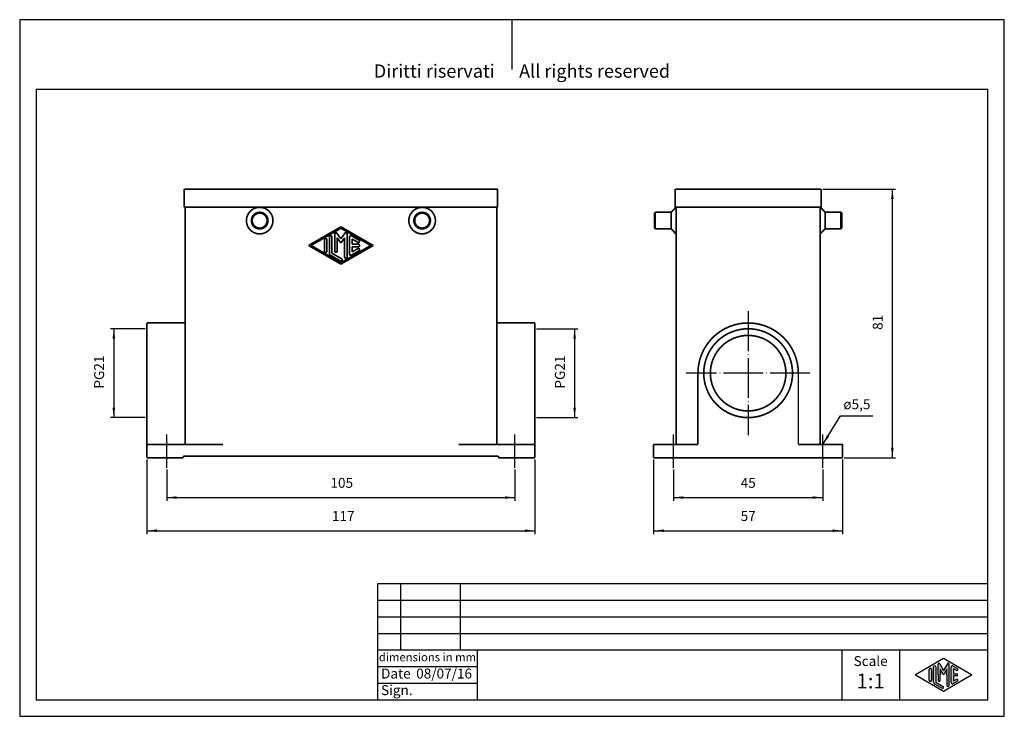
# Model space of a CAD drawing. Units: millimetres. Extents: x 0 to 297, y 0 to 210.
import ezdxf

# ---------------------------------------------------------------- set-up
doc = ezdxf.new("R2010")
doc.units = ezdxf.units.MM
doc.linetypes.add('DOT_CENTER', pattern=[14, 12, -1, 0, -1])
for name, color, linetype in [('1', 7, 'Continuous'), ('Bemaßungen_TC_020513_DIN_', 7, 'Continuous'), ('Sichtbare_Kanten_TC_020513_DIN_', 7, 'Continuous')]:
    doc.layers.add(name, color=color, linetype=linetype)
doc.styles.add('CONVERTER_11', font='ARIAL.TTF', dxfattribs={"width": 1.2})
doc.styles.add('CONVERTER_12', font='ARIAL.TTF', dxfattribs={"width": 1.38})
doc.styles.add('CONVERTER_13', font='simplex.shx', dxfattribs={"width": 0.95})
doc.dimstyles.new('ME10_DIM_10', dxfattribs={"dimtxt": 3, "dimasz": 3, "dimexe": 1, "dimexo": 0.5, "dimgap": 2, "dimtad": 1, "dimdsep": 46, "dimtxsty": 'CONVERTER_13', "dimsah": 1, "dimcen": 0.09, "dimclrd": 7, "dimclre": 7, "dimclrt": 7, "dimadec": 0, "dimazin": 0, "dimtfac": 1, "dimtdec": 4, "dimtix": 1, "dimtmove": 0, "dimatfit": 3, "dimfxl": 1, "dimtolj": 1, "dimtzin": 0, "dimarcsym": 0})
doc.dimstyles.new('ME10_DIM_11', dxfattribs={"dimtxt": 3, "dimasz": 3, "dimexe": 1, "dimexo": 0.5, "dimgap": 2, "dimtad": 1, "dimdsep": 46, "dimtxsty": 'CONVERTER_13', "dimsah": 1, "dimcen": 0.09, "dimclrd": 7, "dimclre": 7, "dimclrt": 7, "dimadec": 0, "dimazin": 0, "dimtfac": 1, "dimtdec": 4, "dimtix": 1, "dimtmove": 0, "dimatfit": 3, "dimfxl": 1, "dimtolj": 1, "dimtzin": 0, "dimarcsym": 0})
doc.dimstyles.new('ME10_DIM_12', dxfattribs={"dimtxt": 3, "dimasz": 3, "dimexe": 1, "dimexo": 0.5, "dimgap": 2, "dimtad": 1, "dimdsep": 46, "dimtxsty": 'CONVERTER_13', "dimsah": 1, "dimcen": 0.09, "dimclrd": 7, "dimclre": 7, "dimclrt": 7, "dimadec": 0, "dimazin": 0, "dimtfac": 1, "dimtdec": 4, "dimtix": 1, "dimtmove": 0, "dimatfit": 3, "dimfxl": 1, "dimtolj": 1, "dimtzin": 0, "dimarcsym": 0})
doc.dimstyles.new('ME10_DIM_13', dxfattribs={"dimtxt": 3, "dimasz": 3, "dimexe": 1, "dimexo": 0.5, "dimgap": 2, "dimtad": 1, "dimdsep": 46, "dimtxsty": 'CONVERTER_13', "dimsah": 1, "dimcen": 0.09, "dimclrd": 7, "dimclre": 7, "dimclrt": 7, "dimadec": 0, "dimazin": 0, "dimtfac": 1, "dimtdec": 4, "dimtix": 1, "dimtmove": 0, "dimatfit": 3, "dimfxl": 1, "dimtolj": 1, "dimtzin": 0, "dimarcsym": 0})
doc.dimstyles.new('ME10_DIM_14', dxfattribs={"dimtxt": 3, "dimasz": 3, "dimexe": 1, "dimexo": 0.5, "dimgap": 2, "dimtad": 1, "dimdsep": 46, "dimtxsty": 'CONVERTER_13', "dimsah": 1, "dimcen": 0.09, "dimclrd": 7, "dimclre": 7, "dimclrt": 7, "dimadec": 0, "dimazin": 0, "dimtfac": 1, "dimtdec": 4, "dimtix": 1, "dimtmove": 0, "dimatfit": 3, "dimfxl": 1, "dimtolj": 1, "dimtzin": 0, "dimarcsym": 0})
doc.dimstyles.new('ME10_DIM_15', dxfattribs={"dimtxt": 3, "dimasz": 3, "dimexe": 1, "dimexo": 0.5, "dimgap": 2, "dimtad": 1, "dimdsep": 46, "dimtxsty": 'CONVERTER_13', "dimsah": 1, "dimcen": 0.09, "dimclrd": 7, "dimclre": 7, "dimclrt": 7, "dimadec": 0, "dimazin": 0, "dimtfac": 1, "dimtdec": 4, "dimtix": 1, "dimtmove": 0, "dimatfit": 3, "dimfxl": 1, "dimtolj": 1, "dimtzin": 0, "dimarcsym": 0})
doc.dimstyles.new('ME10_DIM_16', dxfattribs={"dimtxt": 3, "dimasz": 3, "dimexe": 1, "dimexo": 0.5, "dimgap": 2, "dimtad": 1, "dimdsep": 46, "dimtxsty": 'CONVERTER_13', "dimsah": 1, "dimcen": 0.09, "dimclrd": 7, "dimclre": 7, "dimclrt": 7, "dimadec": 0, "dimazin": 0, "dimtfac": 1, "dimtdec": 4, "dimtix": 1, "dimtmove": 0, "dimatfit": 3, "dimfxl": 1, "dimtolj": 1, "dimtzin": 0, "dimarcsym": 0})
doc.dimstyles.get("Standard").update_dxf_attribs({"dimtxt": 0.18, "dimasz": 0.18, "dimexe": 0.18, "dimexo": 0.0625, "dimgap": 0.09, "dimtad": 0, "dimtih": 1, "dimtoh": 1, "dimdec": 4, "dimzin": 0, "dimdsep": 46, "dimtxsty": 'Standard', "dimcen": 0.09, "dimadec": 0, "dimazin": 0, "dimtfac": 1, "dimtdec": 4, "dimtofl": 0, "dimtmove": 0, "dimatfit": 3, "dimfxl": 1, "dimtolj": 1, "dimtzin": 0, "dimarcsym": 0})

# ---------------------------------------------------------------- blocks, each defined once
blk = doc.blocks.new('_formato_A4', base_point=(297.0000000000001, 0))
at = {"layer": '1', "linetype": 'Continuous'}
h = blk.add_hatch(color=7, dxfattribs=at)
edge = h.paths.add_edge_path()
edge.add_arc((276.0096340220761, 14.92250016016737), 0.3333333333333144, 0, 180)
edge.add_line((275.6763006887428, 14.92250016016737), (275.6763006887428, 10.27002114803258))
edge.add_arc((276.3429673554094, 10.2700211480327), 0.6666666666666288, 180.0000000000104, 240.018360631158)
edge.add_line((276.0098190530831, 9.692564090666906), (278.1763932042462, 8.442617464995806))
edge.add_arc((278.3429673554094, 8.731345993678701), 0.3333333333333709, 240.0183606311493, 420.0183606311409)
edge.add_line((278.5095415065727, 9.020074522361597), (276.3429673554094, 10.2700211480327))
edge.add_line((276.3429673554094, 10.2700211480327), (276.3429673554094, 14.92250016016737))
h = blk.add_hatch(color=7, dxfattribs=at)
edge = h.paths.add_edge_path()
edge.add_arc((280.0780011429341, 15.73121731203457), 0.2649662124753149, 0, 149.9999999999746, ccw=False)
edge.add_line((280.3429673554094, 15.73121731203457), (280.3429673554094, 9.308269070601796))
edge.add_arc((280.0096340220762, 9.308269070601796), 0.3333333333334281, 180, 360, ccw=False)
edge.add_line((279.6763006887428, 9.308269070601796), (279.6763006887428, 12.5))
edge.add_line((279.6763006887428, 12.5), (279.6763006887428, 14.23205080756884))
edge.add_line((279.6763006887428, 14.23205080756884), (278.8206382560402, 12.75))
edge.add_arc((278.6763006887428, 12.83333333333326), 0.166666666666709, 209.9999999999622, 330.00000000001825, ccw=False)
edge.add_line((278.5319631214453, 12.75), (277.6763006887428, 14.23205080756884))
edge.add_line((277.6763006887428, 14.23205080756884), (277.6763006887428, 12.5))
edge.add_line((277.6763006887428, 12.5), (277.6763006887428, 10.84758507263291))
edge.add_arc((277.3429673554094, 10.84758507263291), 0.3333333333333144, 180, 360, ccw=False)
edge.add_line((277.0096340220761, 10.84758507263291), (277.0096340220761, 12.5))
edge.add_line((277.0096340220761, 12.5), (277.0096340220761, 15.73121731203457))
edge.add_arc((277.2746002345514, 15.73121731203457), 0.2649662124753346, 30.000000000013074, 180, ccw=False)
edge.add_line((277.5040677056995, 15.86370041827229), (278.6763006887428, 13.83333333333326))
edge.add_line((278.6763006887428, 13.83333333333326), (279.8485336717861, 15.86370041827229))
h = blk.add_hatch(color=7, dxfattribs=at)
edge = h.paths.add_edge_path()
edge.add_arc((281.3429673554094, 14.92250016016737), 0.3333333333334024, 60.01836063114121, 180)
edge.add_line((281.0096340220762, 14.92250016016737), (281.0096340220762, 10.07749983983263))
edge.add_arc((281.3429673554094, 10.07749983983263), 0.3333333333332007, 180, 299.9816393688589)
edge.add_line((281.5095415065727, 9.78877131114973), (282.8428748399059, 10.55800208038033))
edge.add_arc((282.6763006887428, 10.84673060906323), 0.3333333333333172, 299.9816393688334, 479.9816393688407)
edge.add_line((282.5097265375796, 11.13545913774624), (281.6763006887428, 10.65463653264794))
edge.add_line((281.6763006887428, 10.65463653264794), (281.6763006887428, 12.16666666666663))
edge.add_line((281.6763006887428, 12.16666666666663), (282.6763006887428, 12.16666666666663))
edge.add_arc((282.6763006887428, 12.5), 0.3333333333333695, 270, 450)
edge.add_line((282.6763006887428, 12.83333333333326), (281.6763006887428, 12.83333333333326))
edge.add_line((281.6763006887428, 12.83333333333326), (281.6763006887428, 14.34536346735195))
edge.add_line((281.6763006887428, 14.34536346735195), (282.5097265375796, 13.86454086225376))
edge.add_arc((282.6763006887428, 14.15326939093666), 0.3333333333333755, 240.0183606311498, 420.0183606311564)
edge.add_line((282.8428748399059, 14.44199791961944), (281.5095415065727, 15.21122868885027))
h = blk.add_hatch(color=7, dxfattribs=at)
edge = h.paths.add_edge_path()
edge.add_arc((274.6763006887428, 14.15326939093666), 0.3333333333333144, 0, 180)
edge.add_line((274.3429673554094, 14.15326939093666), (274.3429673554094, 10.84673060906323))
edge.add_arc((274.6763006887428, 10.84673060906323), 0.3333333333333712, 180, 360)
edge.add_line((275.0096340220761, 10.84673060906323), (275.0096340220761, 11.0392519172633))
edge.add_line((275.0096340220761, 11.0392519172633), (275.0096340220761, 14.15326939093666))
at = {"layer": '1', "color": 7, "linetype": 'Continuous'}
for p, q in [((297.0000000000001, 210.0000000000001), (0, 210.0000000000001)), ((0, 210.0000000000001), (0, 0)), ((148.4999999999998, 210.0000000000001), (148.4999999999998, 195.0000000000001)), ((297.0000000000001, 0), (297.0000000000001, 210.0000000000001)), ((4.99999999999989, 189), (4.99999999999989, 5)), ((292.0000000000001, 189), (4.99999999999989, 189)), ((292.0000000000001, 5), (292.0000000000001, 189)), ((108.0000000000001, 4.99999999999989), (108.0000000000001, 40)), ((108.0000000000001, 40), (292.0000000000001, 40)), ((115.0000000000001, 35), (115.0000000000001, 40)), ((133.0000000000002, 35), (133.0000000000002, 40)), ((108.0000000000001, 35), (292.0000000000001, 35)), ((115.0000000000001, 30), (115.0000000000001, 35)), ((133.0000000000002, 30), (133.0000000000002, 35)), ((108.0000000000001, 30), (292.0000000000001, 30)), ((115.0000000000001, 25), (115.0000000000001, 30)), ((133.0000000000002, 25), (133.0000000000002, 30)), ((108.0000000000001, 25), (292.0000000000001, 25)), ((115.0000000000001, 20), (115.0000000000001, 25)), ((133.0000000000002, 20), (133.0000000000002, 25)), ((108.0000000000001, 20), (292.0000000000001, 20)), ((138.0000000000001, 20), (138.0000000000001, 5)), ((248.0000000000001, 20), (248.0000000000001, 5)), ((265.3526013774855, 20), (265.3526013774855, 5)), ((108.0000000000001, 14.99999999999989), (138.0000000000001, 14.99999999999989)), ((270.2598654136012, 12.64436426434133), (278.6763006887428, 17.5)), ((275.6763006887428, 10.27002114803258), (275.6763006887428, 14.92250016016737)), ((276.3429673554094, 14.92250016016737), (276.3429673554094, 10.2700211480327)), ((277.0096340220761, 12.5), (277.0096340220761, 15.73121731203457)), ((277.5040677056995, 15.86370041827229), (278.6763006887428, 13.83333333333326)), ((278.6763006887428, 17.5), (287.0927359638843, 12.64436426434133)), ((279.8485336717861, 15.86370041827229), (278.6763006887428, 13.83333333333326)), ((280.3429673554094, 9.3082690706018), (280.3429673554094, 15.73121731203457)), ((281.0096340220762, 10.07749983983263), (281.0096340220762, 14.92250016016737)), ((281.5095415065727, 15.21122868885027), (282.8428748399059, 14.44199791961944)), ((278.6763006887428, 7.5), (270.2598654136012, 12.35563573565855)), ((274.3429673554094, 10.84673060906323), (274.3429673554094, 14.15326939093666)), ((275.0096340220761, 14.15326939093666), (275.0096340220761, 11.0392519172633)), ((277.0096340220761, 12.5), (277.0096340220761, 10.84758507263291)), ((277.6763006887428, 14.23205080756884), (277.6763006887428, 12.5)), ((278.5319631214453, 12.75), (277.6763006887428, 14.23205080756884)), ((277.6763006887428, 10.84758507263291), (277.6763006887428, 12.5)), ((287.0927359638843, 12.35563573565855), (278.6763006887428, 7.5)), ((279.6763006887428, 14.23205080756884), (278.8206382560402, 12.75)), ((279.6763006887428, 12.5), (279.6763006887428, 14.23205080756884)), ((279.6763006887428, 12.5), (279.6763006887428, 9.3082690706018)), ((281.6763006887428, 14.34536346735195), (281.6763006887428, 12.83333333333326)), ((282.5097265375796, 13.86454086225376), (281.6763006887428, 14.34536346735195)), ((281.6763006887428, 12.83333333333326), (282.6763006887428, 12.83333333333326)), ((281.6763006887428, 12.16666666666663), (281.6763006887428, 10.65463653264794)), ((282.6763006887428, 12.16666666666663), (281.6763006887428, 12.16666666666663)), ((108.0000000000001, 9.99999999999986), (138.0000000000001, 9.99999999999986)), ((275.0096340220761, 11.0392519172633), (275.0096340220761, 10.84673060906323)), ((278.1763932042462, 8.44261746499581), (276.0098190530831, 9.69256409066691)), ((276.3429673554094, 10.2700211480327), (278.5095415065727, 9.0200745223616)), ((282.8428748399059, 10.55800208038033), (281.5095415065727, 9.78877131114973)), ((281.6763006887428, 10.65463653264794), (282.5097265375796, 11.13545913774624)), ((4.99999999999989, 5), (292.0000000000001, 5)), ((0, 0), (297.0000000000001, 0))]:
    blk.add_line(p, q, dxfattribs=at)
for centre, radius, start, end in [((276.0096340220761, 14.92250016016737), 0.3333333333333144, 0, 180), ((277.2746002345514, 15.73121731203457), 0.2649662124753346, 30.00000000001307, 180), ((280.0780011429341, 15.73121731203457), 0.2649662124753149, 0, 149.9999999999746), ((281.3429673554094, 14.92250016016737), 0.3333333333334024, 60.01836063114121, 180), ((270.3431524891829, 12.5), 0.1666666666666407, 119.9816393689046, 240.0183606311158), ((274.6763006887428, 14.15326939093666), 0.3333333333333144, 0, 180), ((278.6763006887428, 12.83333333333326), 0.166666666666709, 209.9999999999622, 330.0000000000182), ((282.6763006887428, 14.15326939093666), 0.3333333333333755, 240.0183606311498, 60.01836063115638), ((282.6763006887428, 12.5), 0.3333333333333695, 270, 90), ((287.0094488883027, 12.5), 0.166666666666687, 299.9816393688503, 60.01836063112923), ((274.6763006887428, 10.84673060906323), 0.3333333333333712, 180, 0), ((276.3429673554094, 10.2700211480327), 0.6666666666666288, 180.0000000000104, 240.018360631158), ((277.3429673554094, 10.84758507263291), 0.3333333333333144, 180, 0), ((278.3429673554094, 8.7313459936787), 0.3333333333333709, 240.0183606311493, 60.01836063114089), ((280.0096340220762, 9.3082690706018), 0.3333333333334281, 180, 0), ((281.3429673554094, 10.07749983983263), 0.3333333333332007, 180, 299.9816393688589), ((282.6763006887428, 10.84673060906323), 0.3333333333333172, 299.9816393688334, 119.9816393688407)]:
    blk.add_arc(centre, radius, start, end, dxfattribs=at)
at = {"layer": '1', "color": 7}
for s, insert, char_height, attachment_point, line_spacing_factor, style in [('Diritti riservati      All rights reserved', (151.4999999999998, 194.0000000000001), 4, 5, 1.32052821128451, 'CONVERTER_11'), ('dimensions in mm', (123.0000000000001, 17.49999999999994), 2.5, 5, 0.60024009603842, 'CONVERTER_12'), ('Scale', (256.6763006887428, 16.26063942075598), 3, 5, 1.32052821128451, 'CONVERTER_11'), ('Date', (109.0000000000001, 12.49999999999987), 3, 4, 1.32052821128451, 'CONVERTER_11'), ('08/07/16', (119.6000000000001, 12.49999999999987), 3, 4, 1.32052821128451, 'CONVERTER_11'), ('1:1', (256.6763006887428, 10.06063942075605), 4.5, 5, 1.32052821128451, 'CONVERTER_11'), ('Sign.', (109.0000000000001, 7.49999999999987), 3, 4, 1.32052821128451, 'CONVERTER_11')]:
    blk.add_mtext(s, dxfattribs=dict(at, insert=insert, char_height=char_height, attachment_point=attachment_point, line_spacing_factor=line_spacing_factor, style=style))
blk = doc.blocks.new('A4_oriz', base_point=(297.0000000000001, 0))
at = {"layer": '1'}
blk.add_blockref('_formato_A4', (297.0000000000001, 0), dxfattribs=at)
blk = doc.blocks.new('*D3')
at = {"layer": '1', "color": 7, "linetype": 'Continuous'}
for p, q in [((242.2285694844628, 158.9387282551259), (264.2285694844578, 158.9387282551259)), ((263.2285694844578, 77.9387282551259), (263.2285694844578, 158.9387282551259)), ((248.7285694844578, 77.9387282551259), (264.2285694844578, 77.9387282551259))]:
    blk.add_line(p, q, dxfattribs=at)
at = {"layer": '1', "color": 7}
for points in [[(263.62352697722, 155.9387282551259), (262.8336119916956, 155.9387282551259), (263.2285694844578, 158.9387282551259)], [(262.8336119916956, 80.9387282551259), (263.62352697722, 80.9387282551259), (263.2285694844578, 77.9387282551259)]]:
    blk.add_solid(points, dxfattribs=at)
at = {"layer": '1', "color": 7, "insert": (261.2285694844578, 116.4887282551259), "char_height": 3, "attachment_point": 7, "rotation": 90, "line_spacing_factor": 0.60024009603842, "style": 'CONVERTER_13'}
blk.add_mtext('81', dxfattribs=at)
blk = doc.blocks.new('*D4')
at = {"layer": '1', "color": 7, "linetype": 'Continuous'}
for p, q in [((37.89206471982413, 116.8287282551259), (27.39206471982416, 116.8287282551259)), ((28.39206471982416, 116.8287282551259), (28.39206471982416, 90.04872825512612)), ((37.89206471982419, 90.04872825512612), (27.39206471982416, 90.04872825512612))]:
    blk.add_line(p, q, dxfattribs=at)
at = {"layer": '1', "color": 7}
for points in [[(28.78702221258635, 113.8287282551259), (27.99710722706197, 113.8287282551259), (28.39206471982416, 116.8287282551259)], [(27.99710722706197, 93.04872825512612), (28.78702221258635, 93.04872825512612), (28.39206471982416, 90.04872825512612)]]:
    blk.add_solid(points, dxfattribs=at)
at = {"layer": '1', "color": 7, "insert": (26.39206471982416, 98.78872825512599), "char_height": 3, "attachment_point": 7, "rotation": 90, "line_spacing_factor": 0.60024009603842, "style": 'CONVERTER_13'}
blk.add_mtext('PG21', dxfattribs=at)
blk = doc.blocks.new('*D5')
at = {"layer": '1', "color": 7, "linetype": 'Continuous'}
for p, q in [((155.8920647198241, 116.8287282551259), (168.3920647198241, 116.8287282551259)), ((167.3920647198241, 116.8287282551259), (167.3920647198241, 90.04872825512612)), ((155.8920647198242, 90.04872825512612), (168.3920647198241, 90.04872825512612))]:
    blk.add_line(p, q, dxfattribs=at)
at = {"layer": '1', "color": 7}
for points in [[(167.7870222125863, 113.8287282551259), (166.9971072270619, 113.8287282551259), (167.3920647198241, 116.8287282551259)], [(166.9971072270619, 93.04872825512612), (167.7870222125863, 93.04872825512612), (167.3920647198241, 90.04872825512612)]]:
    blk.add_solid(points, dxfattribs=at)
at = {"layer": '1', "color": 7, "insert": (165.3920647198241, 98.78872825512599), "char_height": 3, "attachment_point": 7, "rotation": 90, "line_spacing_factor": 0.60024009603842, "style": 'CONVERTER_13'}
blk.add_mtext('PG21', dxfattribs=at)
blk = doc.blocks.new('*D6')
at = {"layer": '1', "color": 7, "linetype": 'Continuous'}
for p, q in [((38.39206471982413, 77.43872825512591), (38.39206471982413, 54.9387282551259)), ((155.3920647198241, 77.43872825512591), (155.3920647198241, 54.9387282551259)), ((38.39206471982413, 55.9387282551259), (155.3920647198241, 55.9387282551259))]:
    blk.add_line(p, q, dxfattribs=at)
at = {"layer": '1', "color": 7}
for points in [[(41.39206471982413, 56.33368574788809), (41.39206471982413, 55.54377076236371), (38.39206471982413, 55.9387282551259)], [(152.3920647198241, 55.54377076236371), (152.3920647198241, 56.33368574788809), (155.3920647198241, 55.9387282551259)]]:
    blk.add_solid(points, dxfattribs=at)
at = {"layer": '1', "color": 7, "insert": (94.19206471982413, 57.9387282551259), "char_height": 3, "attachment_point": 7, "rotation": 0.00013888888888888892, "line_spacing_factor": 0.60024009603842, "style": 'CONVERTER_13'}
blk.add_mtext('117', dxfattribs=at)
blk = doc.blocks.new('*D7')
at = {"layer": '1', "color": 7, "linetype": 'Continuous'}
for p, q in [((44.39206471982413, 74.4387282551259), (44.39206471982413, 64.9387282551259)), ((149.3920647198241, 74.4387282551259), (149.3920647198241, 64.9387282551259)), ((44.39206471982413, 65.9387282551259), (149.3920647198241, 65.9387282551259))]:
    blk.add_line(p, q, dxfattribs=at)
at = {"layer": '1', "color": 7}
for points in [[(47.39206471982413, 66.33368574788808), (47.39206471982413, 65.5437707623637), (44.39206471982413, 65.9387282551259)], [(146.3920647198241, 65.5437707623637), (146.3920647198241, 66.33368574788808), (149.3920647198241, 65.9387282551259)]]:
    blk.add_solid(points, dxfattribs=at)
at = {"layer": '1', "color": 7, "insert": (93.74206471982413, 67.9387282551259), "char_height": 3, "attachment_point": 7, "rotation": 0.00013888888888888892, "line_spacing_factor": 0.60024009603842, "style": 'CONVERTER_13'}
blk.add_mtext('105', dxfattribs=at)
blk = doc.blocks.new('*D8')
at = {"layer": '1', "color": 7, "linetype": 'Continuous'}
for p, q in [((197.2285694844578, 74.4387282551259), (197.2285694844578, 64.9387282551259)), ((242.2285694844578, 74.4387282551259), (242.2285694844578, 64.9387282551259)), ((197.2285694844578, 65.9387282551259), (242.2285694844578, 65.9387282551259))]:
    blk.add_line(p, q, dxfattribs=at)
at = {"layer": '1', "color": 7}
for points in [[(200.2285694844578, 66.33368574788808), (200.2285694844578, 65.5437707623637), (197.2285694844578, 65.9387282551259)], [(239.2285694844578, 65.5437707623637), (239.2285694844578, 66.33368574788808), (242.2285694844578, 65.9387282551259)]]:
    blk.add_solid(points, dxfattribs=at)
at = {"layer": '1', "color": 7, "insert": (217.4785694844578, 67.9387282551259), "char_height": 3, "attachment_point": 7, "rotation": 0.00013888888888888892, "line_spacing_factor": 0.60024009603842, "style": 'CONVERTER_13'}
blk.add_mtext('45', dxfattribs=at)
blk = doc.blocks.new('*D9')
at = {"layer": '1', "color": 7, "linetype": 'Continuous'}
for p, q in [((191.2285694844578, 77.43872825512591), (191.2285694844578, 54.9387282551259)), ((248.2285694844578, 77.43872825512591), (248.2285694844578, 54.9387282551259)), ((191.2285694844578, 55.9387282551259), (248.2285694844578, 55.9387282551259))]:
    blk.add_line(p, q, dxfattribs=at)
at = {"layer": '1', "color": 7}
for points in [[(194.2285694844578, 56.33368574788809), (194.2285694844578, 55.54377076236371), (191.2285694844578, 55.9387282551259)], [(245.2285694844578, 55.54377076236371), (245.2285694844578, 56.33368574788809), (248.2285694844578, 55.9387282551259)]]:
    blk.add_solid(points, dxfattribs=at)
at = {"layer": '1', "color": 7, "insert": (217.4785694844578, 57.9387282551259), "char_height": 3, "attachment_point": 7, "rotation": 0.00013888888888888892, "line_spacing_factor": 0.60024009603842, "style": 'CONVERTER_13'}
blk.add_mtext('57', dxfattribs=at)

msp = doc.modelspace()

# ---------------------------------------------------------------- linework, layer by layer
at = {"layer": '1', "color": 7, "linetype": 'DOT_CENTER'}
for p, q in [((219.7285694844578, 122.0927282551259), (219.7285694844578, 84.7847282551259)), ((238.3825694844578, 103.4387282551259), (201.0745694844578, 103.4387282551259)), ((44.39206471982413, 74.9387282551259), (44.39206471982413, 84.9387282551259)), ((149.3920647198241, 74.9387282551259), (149.3920647198241, 84.9387282551259)), ((197.2285694844578, 74.9387282551259), (197.2285694844578, 84.9387282551259)), ((242.2285694844578, 74.9387282551259), (242.2285694844578, 84.9387282551259))]:
    msp.add_line(p, q, dxfattribs=at)
at = {"layer": '1', "color": 7}
msp.add_solid([(243.4746660859341, 84.69612461417155), (244.1458730664922, 84.27965507914395), (242.2285694844578, 81.9387282551259)], dxfattribs=at)
at = {"layer": 'Bemaßungen_TC_020513_DIN_', "color": 7}
for p in [(247.9785694844678, 151.6887282551259), (38.39206471982413, 79.9387282551259), (155.3920647198241, 79.9387282551259), (191.2285694844578, 79.9387282551259)]:
    msp.add_point(p, dxfattribs=at)
at = {"layer": 'Sichtbare_Kanten_TC_020513_DIN_', "color": 7, "linetype": 'Continuous', "const_width": 0.5}
for points in [[(49.64206471982413, 158.9387282551259), (144.1420647198241, 158.9387282551259)], [(49.64206471982413, 153.4387282551259), (49.64206471982413, 158.9387282551259)], [(144.1420647198241, 153.4387282551259), (144.1420647198241, 158.9387282551259)], [(197.7285694844628, 158.9387282551259), (241.7285694844628, 158.9387282551259)], [(197.7285694844628, 153.4387282551259), (197.7285694844628, 158.9387282551259)], [(241.7285694844628, 153.4387282551259), (241.7285694844628, 158.9387282551259)], [(49.64206471982413, 153.4387282551259), (144.1420647198241, 153.4387282551259)], [(49.89206471982413, 153.4387282551259), (49.89206471982413, 81.9387282551259)], [(143.8920647198241, 153.4387282551259), (143.8920647198241, 81.9387282551259)], [(191.4785694844678, 151.6887282551259), (191.7285694844678, 151.9387282551259)], [(191.4785694844678, 147.1887282551259), (191.4785694844678, 151.6887282551259)], [(191.7285694844678, 151.9387282551259), (196.4785694844678, 151.9387282551259)], [(191.7285694844678, 146.9387282551259), (191.7285694844678, 151.9387282551259)], [(196.4785694844678, 151.9387282551259), (197.9785694844628, 153.4387282551259)], [(196.4785694844678, 146.9387282551259), (196.4785694844678, 151.9387282551259)], [(197.7285694844628, 153.4387282551259), (241.7285694844628, 153.4387282551259)], [(197.9785694844628, 153.4387282551259), (197.9785694844628, 81.9387282551259)], [(242.9785694844678, 151.9387282551259), (241.4785694844628, 153.4387282551259)], [(241.4785694844628, 153.4387282551259), (241.4785694844628, 81.9387282551259)], [(242.9785694844678, 151.9387282551259), (247.7285694844678, 151.9387282551259)], [(242.9785694844678, 146.9387282551259), (242.9785694844678, 151.9387282551259)], [(247.9785694844678, 151.6887282551259), (247.7285694844678, 151.9387282551259)], [(247.7285694844678, 146.9387282551259), (247.7285694844678, 151.9387282551259)], [(247.9785694844678, 147.1887282551259), (247.9785694844678, 151.6887282551259)], [(87.14206471982413, 141.9387282551259), (96.89206471982413, 147.5637282551259)], [(96.89206471982413, 147.1307956295549), (87.89248127081413, 141.9387282551259)], [(95.01706471982413, 140.2519492087629), (95.01706471982413, 145.3995457630279)], [(95.69579357931411, 145.6194861638469), (96.89206471982413, 143.9674837677659)], [(96.89206471982413, 147.5637282551259), (106.6420647198241, 141.9387282551259)], [(105.8916481688341, 141.9387282551259), (96.89206471982413, 147.1307956295549)], [(96.89206471982413, 143.9674837677659), (98.08833586033313, 145.6194861638469)], [(98.76706471982413, 145.3995457630279), (98.76706471982413, 138.4779107472239)], [(191.4785694844678, 147.1887282551259), (191.7285694844678, 146.9387282551259)], [(191.7285694844678, 146.9387282551259), (196.4785694844678, 146.9387282551259)], [(196.4785694844678, 146.9387282551259), (197.9785694844678, 145.4387282551259)], [(242.9785694844678, 146.9387282551259), (241.4785694844678, 145.4387282551259)], [(242.9785694844678, 146.9387282551259), (247.7285694844678, 146.9387282551259)], [(247.9785694844678, 147.1887282551259), (247.7285694844678, 146.9387282551259)], [(91.94206471982415, 140.2519492087629), (91.94206471982415, 143.6255073014889)], [(92.69206471982415, 143.6255073014889), (92.69206471982415, 140.2519492087629)], [(93.44206471982415, 139.3865645933779), (93.44206471982415, 144.4908919168739)], [(94.19206471982415, 144.4908919168739), (94.19206471982415, 139.6031510651029)], [(95.76706471982413, 144.2423080688119), (95.76706471982413, 140.2519492087629)], [(96.89206471982413, 142.6887282551259), (95.76706471982413, 144.2423080688119)], [(98.01706471982413, 144.2423080688119), (96.89206471982413, 142.6887282551259)], [(98.01706471982413, 138.4779107472239), (98.01706471982413, 144.2423080688119)], [(99.51706471982413, 139.3432953626089), (99.51706471982413, 144.5341611476429)], [(100.0794606398831, 144.8589807424109), (102.3294606398831, 143.5609038193339)], [(100.2670647198241, 143.8848823682259), (100.2670647198241, 142.3137282551259)], [(101.9546687997652, 142.9112646297979), (100.2670647198241, 143.8848823682259)], [(100.2670647198241, 142.3137282551259), (102.1420647198241, 142.3137282551259)], [(96.89206471982413, 136.3137282551259), (87.14206471982413, 141.9387282551259)], [(87.89248127081413, 141.9387282551259), (96.89206471982413, 136.7466608806969)], [(94.19206471982415, 139.6031510651029), (97.07946063988311, 137.9373457266079)], [(96.89206471982413, 136.7466608806969), (105.8916481688341, 141.9387282551259)], [(106.6420647198241, 141.9387282551259), (96.89206471982413, 136.3137282551259)], [(102.3294606398821, 140.3165526909179), (100.0794606398821, 139.0184757678409)], [(100.2670647198241, 141.5637282551259), (100.2670647198241, 139.9925741420259)], [(102.1420647198241, 141.5637282551259), (100.2670647198241, 141.5637282551259)], [(100.2670647198241, 139.9925741420259), (101.9546687997652, 140.9661918804539)], [(96.70466879976516, 137.2877065370709), (93.62966879976511, 139.0617449986099)], [(38.39206471982413, 116.8287282551259), (38.39206471982413, 118.5787282551259)], [(49.89206471982413, 118.5787282551259), (38.39206471982413, 118.5787282551259)], [(155.3920647198241, 118.5787282551259), (143.8920647198241, 118.5787282551259)], [(155.3920647198241, 116.8287282551259), (155.3920647198241, 118.5787282551259)], [(38.39206471982419, 90.04872825512614), (38.39206471982413, 116.8287282551259)], [(155.3920647198242, 90.04872825512614), (155.3920647198241, 116.8287282551259)], [(204.5885694844578, 103.4387282551259), (204.5885694844578, 81.9387282551259)], [(234.8685694844578, 81.9387282551259), (234.8685694844578, 103.4387282551259)], [(38.39206471982413, 81.9387282551259), (38.39206471982419, 90.04872825512614)], [(155.3920647198241, 81.9387282551259), (155.3920647198242, 90.04872825512614)], [(38.39206471982413, 81.9387282551259), (38.39206471982413, 77.9387282551259)], [(38.39206471982413, 81.9387282551259), (39.39206471982413, 81.9387282551259)], [(49.12411552739314, 81.9387282551259), (39.39206471982413, 81.9387282551259)], [(49.12411552739314, 81.9387282551259), (49.62411552739314, 81.9387282551259)], [(60.85135686334513, 81.9387282551259), (49.62411552739314, 81.9387282551259)], [(61.35135686334513, 81.9387282551259), (60.85135686334513, 81.9387282551259)], [(132.9327725763031, 81.9387282551259), (132.4327725763031, 81.9387282551259)], [(132.9327725763031, 81.9387282551259), (144.1600139122551, 81.9387282551259)], [(144.1600139122551, 81.9387282551259), (144.6600139122551, 81.9387282551259)], [(144.6600139122551, 81.9387282551259), (154.3920647198241, 81.9387282551259)], [(154.3920647198241, 81.9387282551259), (155.3920647198241, 81.9387282551259)], [(155.3920647198241, 77.9387282551259), (155.3920647198241, 81.9387282551259)], [(191.2285694844578, 81.9387282551259), (204.5885694844578, 81.9387282551259)], [(191.2285694844578, 81.9387282551259), (191.2285694844578, 77.9387282551259)], [(234.8685694844578, 81.9387282551259), (248.2285694844578, 81.9387282551259)], [(248.2285694844578, 77.9387282551259), (248.2285694844578, 81.9387282551259)], [(49.39206471982413, 77.9387282551259), (38.39206471982413, 77.9387282551259)], [(49.39206471982413, 77.9387282551259), (49.39206471982413, 78.4387282551259)], [(49.62411552739314, 78.4387282551259), (49.39206471982413, 78.4387282551259)], [(49.62411552739314, 78.4387282551259), (144.1600139122551, 78.4387282551259)], [(144.3920647198241, 78.4387282551259), (144.1600139122551, 78.4387282551259)], [(144.3920647198241, 78.4387282551259), (144.3920647198241, 77.9387282551259)], [(155.3920647198241, 77.9387282551259), (144.3920647198241, 77.9387282551259)], [(248.2285694844578, 77.9387282551259), (191.2285694844578, 77.9387282551259)]]:
    msp.add_lwpolyline(points, dxfattribs=at)
for points in [[(68.39206471982413, 149.4387282551259, 1), (76.39206471982413, 149.4387282551259, 1)], [(69.89206471982413, 149.4387282551259, 1), (74.89206471982413, 149.4387282551259, 1)], [(70.14206471982413, 149.4387282551259, 1), (74.64206471982413, 149.4387282551259, 1)], [(117.3920647198241, 149.4387282551259, 1), (125.3920647198241, 149.4387282551259, 1)], [(118.8920647198241, 149.4387282551259, 1), (123.8920647198241, 149.4387282551259, 1)], [(119.1420647198241, 149.4387282551259, 1), (123.6420647198241, 149.4387282551259, 1)], [(206.3385694844578, 103.4387282551259, 1), (233.1185694844578, 103.4387282551259, 1)], [(208.3385694844538, 103.4387282551259, 1), (231.1185694844618, 103.4387282551259, 1)]]:
    msp.add_lwpolyline(points, format="xyb", close=True, dxfattribs=at)
for points in [[(95.69579357931411, 145.6194861638469, 0.72714551713771), (95.01706471982413, 145.3995457630279, 0.72714551713771)], [(98.76706471982413, 145.3995457630279, 0.72714551713832), (98.08833586033313, 145.6194861638469, 0.72714551713832)], [(92.69206471982415, 143.6255073014889, 1), (91.94206471982415, 143.6255073014889, 1)], [(94.19206471982415, 144.4908919168739, 1), (93.44206471982415, 144.4908919168739, 1)], [(100.0794606398831, 144.8589807424109, 0.57724345630814), (99.51706471982413, 144.5341611476429, 0.57724345630814)], [(101.9546687997652, 142.9112646297979, 0.9999999999999), (102.3294606398831, 143.5609038193339, 0.9999999999999)], [(102.1420647198241, 141.5637282551259, 1), (102.1420647198241, 142.3137282551259, 1)], [(91.94206471982415, 140.2519492087629, 1), (92.69206471982415, 140.2519492087629, 1)], [(93.44206471982415, 139.3865645933779, 0.26803505952172), (93.62966879976511, 139.0617449986099, 0.26803505952172)], [(95.01706471982413, 140.2519492087629, 1), (95.76706471982413, 140.2519492087629, 1)], [(99.51706471982413, 139.3432953626089, 0.57724345630737), (100.0794606398821, 139.0184757678409, 0.57724345630737)], [(102.3294606398821, 140.3165526909179, 1.00000000000105), (101.9546687997652, 140.9661918804539, 1.00000000000105)], [(96.70466879976516, 137.2877065370709, 0.99999999999934), (97.07946063988311, 137.9373457266079, 0.99999999999934)], [(98.01706471982413, 138.4779107472239, 1), (98.76706471982413, 138.4779107472239, 1)], [(234.8685694844578, 103.4387282551259, 1), (204.5885694844578, 103.4387282551259, 1)]]:
    msp.add_lwpolyline(points, format="xyb", dxfattribs=at)

# ---------------------------------------------------------------- block references
msp.add_blockref('A4_oriz', (297.0000000000001, 0))

# ---------------------------------------------------------------- texts
at = {"layer": '1', "color": 7, "insert": (248.4504959167848, 91.6262620825339), "char_height": 3, "attachment_point": 7, "line_spacing_factor": 1.32052821128451, "style": 'CONVERTER_13'}
msp.add_mtext('ø5,5', dxfattribs=at)

# ---------------------------------------------------------------- dimensions: what is measured, and where the dimension line sits
at = {"layer": '1'}
dim = msp.add_linear_dim(base=(263.2285694844578, 77.9387282551259), p1=(241.7285694844628, 158.9387282551259), p2=(248.2285694844578, 77.9387282551259), angle=90, dimstyle='ME10_DIM_10', dxfattribs=at)
dim.commit()
dim.dimension.update_dxf_attribs({"geometry": '*D3', "text_midpoint": (259.7285694844578, 118.4387282551259), "text_rotation": 90})
for base, p1, p2, dimstyle, picture, middle in [((28.39206471982416, 116.8287282551259), (38.39206471982419, 90.04872825512614), (38.39206471982413, 116.8287282551259), 'ME10_DIM_11', '*D4', (24.89206471982416, 103.438728255126)), ((167.3920647198241, 116.8287282551259), (155.3920647198242, 90.04872825512614), (155.3920647198241, 116.8287282551259), 'ME10_DIM_12', '*D5', (163.8920647198241, 103.438728255126))]:
    dim = msp.add_linear_dim(base=base, p1=p1, p2=p2, angle=90, text='PG21', dimstyle=dimstyle, dxfattribs=at)
    dim.commit()
    dim.dimension.update_dxf_attribs({"geometry": picture, "text_midpoint": middle, "text_rotation": 90})
for base, p1, p2, dimstyle, picture, middle in [((38.39206471982413, 55.9387282551259), (155.3920647198241, 77.9387282551259), (38.39206471982413, 77.9387282551259), 'ME10_DIM_13', '*D6', (96.89206471982413, 59.4387282551259)), ((191.2285694844578, 55.9387282551259), (248.2285694844578, 77.9387282551259), (191.2285694844578, 77.9387282551259), 'ME10_DIM_16', '*D9', (219.7285694844578, 59.4387282551259)), ((44.39206471982413, 65.9387282551259), (149.3920647198241, 74.9387282551259), (44.39206471982413, 74.9387282551259), 'ME10_DIM_14', '*D7', (96.89206471982413, 69.4387282551259)), ((197.2285694844578, 65.9387282551259), (242.2285694844578, 74.9387282551259), (197.2285694844578, 74.9387282551259), 'ME10_DIM_15', '*D8', (219.7285694844578, 69.4387282551259))]:
    dim = msp.add_linear_dim(base=base, p1=p1, p2=p2, dimstyle=dimstyle, dxfattribs=at)
    dim.commit()
    dim.dimension.update_dxf_attribs({"geometry": picture, "text_midpoint": middle, "text_rotation": 0.00013888888889})

# ---------------------------------------------------------------- leaders
at = {"layer": '1', "color": 7, "linetype": 'Continuous', "has_arrowhead": 0}
msp.add_leader([(242.2285694844578, 81.9387282551259), (247.5920915296751, 90.58289819876494), (257.3042282206971, 90.58289819876494)], dimstyle='Standard', dxfattribs=at)

doc.saveas('drawing.dxf')
